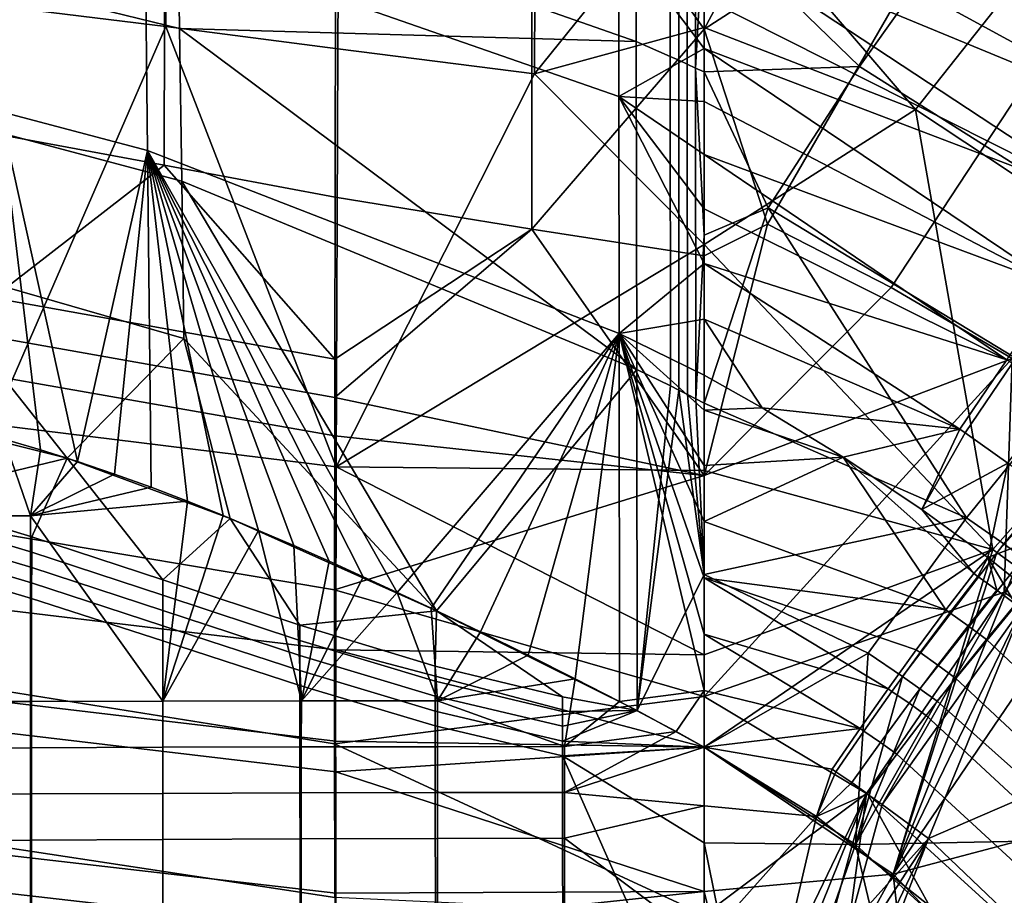
# Model space of a CAD drawing. Units: inches. Extents: x -30.5 to 28.6, y -14 to 17.
# Drawn here: x 15.2 to 18.1, y 3 to 5.6 of the extents above; entities that cross this region are included whole.
import ezdxf

# ---------------------------------------------------------------- set-up
doc = ezdxf.new("R2010")
doc.units = ezdxf.units.IN
doc.header["$MEASUREMENT"] = 0
doc.layers.add('SEAT-FABRIC', color=5, linetype='Continuous')

msp = doc.modelspace()

# ---------------------------------------------------------------- linework, layer by layer
at = {"layer": 'SEAT-FABRIC'}
for points in [[(15.6008, 5.5624, 13.2206), (15.6064, 6.8193, 13.9179), (15.1008, 6.8783, 13.9149), (15.0968, 5.6236, 13.2174)], [(16.1038, 5.4967, 13.2347), (16.1099, 6.7506, 13.9328), (15.6064, 6.8193, 13.9179), (15.6008, 5.5624, 13.2206)], [(16.9755, 5.5183, 13.361), (15.635, 5.9886, 13.3919), (15.627, 6.7979, 13.8583), (16.9746, 6.3972, 13.847)], [(16.6782, 5.4236, 13.2727), (16.683, 6.6624, 13.9743), (16.1099, 6.7506, 13.9328), (16.1038, 5.4967, 13.2347)], [(16.683, 6.6624, 13.9743), (16.6782, 5.4236, 13.2727), (17.1741, 6.0402, 13.6733)], [(15.5986, 6.472, 11.4288), (15.596, 5.157, 11.0538), (15.0961, 5.2492, 11.0495), (15.0985, 6.5709, 11.4343)], [(16.0979, 6.3696, 11.4314), (16.0955, 5.0634, 11.0642), (15.596, 5.157, 11.0538), (15.5986, 6.472, 11.4288)], [(17.0751, 5.4746, 13.3626), (16.9755, 5.5183, 13.361), (16.9746, 6.3972, 13.847), (17.0746, 6.3572, 13.8496)], [(16.6715, 6.2627, 11.455), (16.6701, 4.9702, 11.0901), (16.0955, 5.0634, 11.0642), (16.0979, 6.3696, 11.4314)], [(17.0998, 5.4635, 13.363), (17.0751, 5.4746, 13.3626), (17.0746, 6.3572, 13.8496), (17.0994, 6.3471, 13.8503)], [(17.1248, 5.4522, 13.3635), (17.0998, 5.4635, 13.363), (17.0994, 6.3471, 13.8503), (17.1245, 6.3368, 13.851)], [(17.1494, 5.441, 13.364), (17.1248, 5.4522, 13.3635), (17.1245, 6.3368, 13.851), (17.1493, 6.3265, 13.8518)], [(17.1493, 6.3265, 13.8518), (17.1741, 5.886, 13.5846), (17.1494, 5.441, 13.364)], [(15.5355, 6.2755, 14.9585), (15.5402, 5.84, 14.8482), (16.9251, 5.3582, 14.8368), (16.9246, 5.83, 14.9555)], [(17.1741, 5.5551, 11.2899), (17.1741, 6.2012, 11.5122), (17.5676, 6.2899, 11.6347)], [(17.5676, 6.2899, 11.6347), (17.9942, 6.0836, 11.6525), (17.1741, 5.5551, 11.2899)], [(16.6701, 4.9702, 11.0901), (16.6715, 6.2627, 11.455), (17.1741, 5.5551, 11.2899)], [(17.1741, 6.2012, 11.5122), (17.1741, 5.5551, 11.2899), (16.6715, 6.2627, 11.455)], [(15.6411, 5.5565, 13.2233), (14.8409, 5.7526, 13.2621), (14.8353, 6.1657, 13.434), (15.635, 5.9886, 13.3919)], [(18.1424, 6.1327, 14.1055), (19.1776, 5.436, 14.1464), (18.8729, 5.1621, 13.8139), (17.886, 5.8067, 13.7709)], [(17.8727, 6.0044, 15.0387), (18.69, 5.5046, 15.0752), (18.7596, 5.6023, 15.0563), (17.9314, 6.1095, 15.0191)], [(17.9942, 6.0836, 11.6525), (17.3599, 4.9847, 11.1747), (17.1741, 5.5551, 11.2899)], [(17.9942, 6.0836, 11.6525), (18.4124, 5.852, 11.6718), (17.721, 4.7991, 11.1919), (17.3599, 4.9847, 11.1747)], [(17.1741, 5.5599, 13.4213), (17.1741, 6.0402, 13.6733), (16.6782, 5.4236, 13.2727)], [(17.1741, 6.0402, 13.6733), (17.1741, 5.5599, 13.4213), (17.7923, 5.3199, 13.4806)], [(17.7923, 5.3199, 13.4806), (18.2969, 5.9584, 14.0481), (17.1741, 6.0402, 13.6733)], [(16.9755, 5.5183, 13.361), (15.6411, 5.5565, 13.2233), (15.635, 5.9886, 13.3919)], [(17.1741, 6.008, 15.0096), (17.1741, 5.8309, 14.9839), (18.5263, 5.2712, 15.066)], [(17.8727, 6.0044, 15.0387), (17.1741, 6.008, 15.0096), (18.5263, 5.2712, 15.066)], [(18.5263, 5.2712, 15.066), (18.69, 5.5046, 15.0752), (17.8727, 6.0044, 15.0387)], [(18.2969, 5.9584, 14.0481), (17.7923, 5.3199, 13.4806), (18.6516, 4.7509, 13.5228), (19.2412, 5.2939, 14.0876)], [(15.1095, 5.9375, 14.864), (15.1168, 5.3142, 14.6936), (15.547, 5.2003, 14.6756), (15.5402, 5.84, 14.8482)], [(17.1741, 5.4296, 13.3645), (17.1494, 5.441, 13.364), (17.1741, 5.886, 13.5846)], [(17.1741, 5.4296, 13.3645), (17.1741, 5.886, 13.5846), (17.628, 5.4455, 13.49)], [(17.886, 5.8067, 13.7709), (17.628, 5.4455, 13.49), (17.1741, 5.886, 13.5846)], [(18.4124, 5.852, 11.6718), (18.8208, 5.5938, 11.6925), (18.0744, 4.5915, 11.2109), (17.721, 4.7991, 11.1919)], [(15.5402, 5.84, 14.8482), (15.547, 5.2003, 14.6756), (16.9258, 4.6642, 14.6559), (16.9251, 5.3582, 14.8368)], [(17.1741, 5.4982, 14.9105), (17.1741, 5.6467, 14.9463), (16.9246, 5.83, 14.9555)], [(16.9246, 5.83, 14.9555), (16.9251, 5.3582, 14.8368), (17.1741, 5.4982, 14.9105)], [(17.1741, 5.8309, 14.9839), (17.1741, 5.6467, 14.9463), (18.3688, 5.0432, 15.0104)], [(18.3688, 5.0432, 15.0104), (18.5263, 5.2712, 15.066), (17.1741, 5.8309, 14.9839)], [(17.886, 5.8067, 13.7709), (18.8729, 5.1621, 13.8139), (18.5641, 4.8544, 13.5337), (17.628, 5.4455, 13.49)], [(15.6478, 5.1098, 13.0942), (14.8469, 5.324, 13.1278), (14.8409, 5.7526, 13.2621), (15.6411, 5.5565, 13.2233)], [(17.1741, 5.6467, 14.9463), (17.1741, 5.4982, 14.9105), (18.3688, 5.0432, 15.0104)], [(15.6008, 5.5624, 13.2206), (15.0968, 5.6236, 13.2174), (15.0936, 4.3981, 12.9238)], [(15.0936, 4.3981, 12.9238), (16.0989, 4.2744, 12.9456), (15.6008, 5.5624, 13.2206)], [(16.0989, 4.2744, 12.9456), (16.1038, 5.4967, 13.2347), (15.6008, 5.5624, 13.2206)], [(15.6411, 5.5565, 13.2233), (16.9771, 4.5597, 13.066), (15.6478, 5.1098, 13.0942)], [(16.9771, 4.5597, 13.066), (15.6411, 5.5565, 13.2233), (16.9755, 5.5183, 13.361)], [(17.1741, 5.5551, 11.2899), (17.1741, 4.8915, 11.1296), (16.6701, 4.9702, 11.0901)], [(17.1741, 4.9251, 13.185), (17.1741, 5.5599, 13.4213), (16.6782, 5.4236, 13.2727)], [(17.1741, 5.5599, 13.4213), (17.1741, 4.9251, 13.185), (17.7923, 5.3199, 13.4806)], [(17.1741, 4.8915, 11.1296), (17.1741, 5.5551, 11.2899), (17.3599, 4.9847, 11.1747)], [(17.1741, 5.3431, 14.8699), (17.1741, 5.4982, 14.9105), (16.9251, 5.3582, 14.8368)], [(17.076, 4.5112, 13.0677), (16.9771, 4.5597, 13.066), (16.9755, 5.5183, 13.361), (17.0751, 5.4746, 13.3626)], [(17.1741, 5.4982, 14.9105), (17.1741, 5.3431, 14.8699), (18.2056, 4.8042, 14.9263)], [(18.2056, 4.8042, 14.9263), (18.3688, 5.0432, 15.0104), (17.1741, 5.4982, 14.9105)], [(16.6782, 5.4236, 13.2727), (16.1038, 5.4967, 13.2347), (16.0989, 4.2744, 12.9456)], [(17.1005, 4.4989, 13.0682), (17.076, 4.5112, 13.0677), (17.0751, 5.4746, 13.3626), (17.0998, 5.4635, 13.363)], [(17.1252, 4.4863, 13.0687), (17.1005, 4.4989, 13.0682), (17.0998, 5.4635, 13.363), (17.1248, 5.4522, 13.3635)], [(17.1497, 4.4738, 13.0693), (17.1252, 4.4863, 13.0687), (17.1248, 5.4522, 13.3635), (17.1494, 5.441, 13.364)], [(17.1741, 4.9527, 13.1932), (17.1494, 5.441, 13.364), (17.1741, 5.4296, 13.3645)], [(17.1494, 5.441, 13.364), (17.1741, 4.9527, 13.1932), (17.1497, 4.4738, 13.0693)], [(17.628, 5.4455, 13.49), (17.3614, 5.0317, 13.2563), (17.1741, 5.4296, 13.3645)], [(17.628, 5.4455, 13.49), (18.5641, 4.8544, 13.5337), (18.2421, 4.497, 13.2997), (17.3614, 5.0317, 13.2563)], [(16.0989, 4.2744, 12.9456), (17.1741, 4.9251, 13.185), (16.6782, 5.4236, 13.2727)], [(17.1741, 4.9527, 13.1932), (17.1741, 5.4296, 13.3645), (17.3614, 5.0317, 13.2563)], [(17.1741, 4.8691, 14.7409), (17.1741, 5.029, 14.7838), (16.9251, 5.3582, 14.8368)], [(17.1741, 5.029, 14.7838), (17.1741, 5.1881, 14.8276), (16.9251, 5.3582, 14.8368)], [(17.1741, 5.1881, 14.8276), (17.1741, 5.3431, 14.8699), (16.9251, 5.3582, 14.8368)], [(16.9251, 5.3582, 14.8368), (16.9258, 4.6642, 14.6559), (17.1741, 4.8691, 14.7409)], [(17.1741, 5.3431, 14.8699), (17.1741, 5.1881, 14.8276), (18.2056, 4.8042, 14.9263)], [(15.6538, 4.6498, 13.001), (14.8523, 4.8807, 13.0287), (14.8469, 5.324, 13.1278), (15.6478, 5.1098, 13.0942)], [(15.1279, 4.3559, 14.5237), (15.2348, 4.3246, 14.5209), (15.1168, 5.3142, 14.6936)], [(15.2348, 4.3246, 14.5209), (15.343, 4.2903, 14.5182), (15.1168, 5.3142, 14.6936)], [(15.547, 5.2003, 14.6756), (15.1168, 5.3142, 14.6936), (15.343, 4.2903, 14.5182)], [(17.7923, 5.3199, 13.4806), (17.1741, 4.9251, 13.185), (18.0176, 4.0328, 13.1313)], [(18.0176, 4.0328, 13.1313), (18.6516, 4.7509, 13.5228), (17.7923, 5.3199, 13.4806)], [(15.0953, 4.7685, 10.9738), (15.0961, 5.2492, 11.0495), (15.596, 5.157, 11.0538)], [(15.343, 4.2903, 14.5182), (15.4504, 4.2537, 14.5157), (15.547, 5.2003, 14.6756)], [(15.4504, 4.2537, 14.5157), (15.5574, 4.2149, 14.5134), (15.547, 5.2003, 14.6756)], [(15.5574, 4.2149, 14.5134), (15.6637, 4.1742, 14.5114), (15.547, 5.2003, 14.6756)], [(15.6637, 4.1742, 14.5114), (15.7679, 4.1324, 14.5096), (15.547, 5.2003, 14.6756)], [(15.7679, 4.1324, 14.5096), (15.872, 4.089, 14.508), (15.547, 5.2003, 14.6756)], [(15.872, 4.089, 14.508), (15.9753, 4.0444, 14.5067), (15.547, 5.2003, 14.6756)], [(15.9753, 4.0444, 14.5067), (16.0786, 3.9986, 14.5058), (15.547, 5.2003, 14.6756)], [(16.0786, 3.9986, 14.5058), (16.178, 3.9535, 14.5052), (15.547, 5.2003, 14.6756)], [(16.178, 3.9535, 14.5052), (16.2771, 3.9077, 14.5051), (15.547, 5.2003, 14.6756)], [(16.9258, 4.6642, 14.6559), (15.547, 5.2003, 14.6756), (16.2771, 3.9077, 14.5051)], [(17.1741, 5.1881, 14.8276), (17.1741, 5.029, 14.7838), (18.0587, 4.5875, 14.841)], [(18.0587, 4.5875, 14.841), (18.2056, 4.8042, 14.9263), (17.1741, 5.1881, 14.8276)], [(16.0949, 4.5898, 10.9927), (15.0953, 4.7685, 10.9738), (15.596, 5.157, 11.0538)], [(15.596, 5.157, 11.0538), (16.0955, 5.0634, 11.0642), (16.0949, 4.5898, 10.9927)], [(16.9771, 4.5597, 13.066), (16.3917, 3.8537, 12.9322), (15.6478, 5.1098, 13.0942)], [(15.6478, 5.1098, 13.0942), (16.3917, 3.8537, 12.9322), (15.6538, 4.6498, 13.001)], [(16.0949, 4.5898, 10.9927), (16.0955, 5.0634, 11.0642), (16.6701, 4.9702, 11.0901)], [(17.1741, 4.4612, 13.0699), (17.1741, 4.9527, 13.1932), (17.3614, 5.0317, 13.2563)], [(17.9415, 4.1253, 13.1344), (17.1741, 4.4612, 13.0699), (17.3614, 5.0317, 13.2563)], [(17.1741, 5.029, 14.7838), (17.1741, 4.8691, 14.7409), (18.0587, 4.5875, 14.841)], [(18.2421, 4.497, 13.2997), (17.9415, 4.1253, 13.1344), (17.3614, 5.0317, 13.2563)], [(17.1741, 4.2498, 11.0323), (17.1741, 4.8915, 11.1296), (17.3599, 4.9847, 11.1747)], [(17.3599, 4.9847, 11.1747), (17.721, 4.7991, 11.1919), (17.1741, 4.2498, 11.0323)], [(16.0948, 4.4776, 10.98), (16.0949, 4.5898, 10.9927), (16.6701, 4.9702, 11.0901)], [(16.6701, 4.9702, 11.0901), (17.1741, 4.2498, 11.0323), (16.0948, 4.4776, 10.98)], [(17.1741, 4.8915, 11.1296), (17.1741, 4.2498, 11.0323), (16.6701, 4.9702, 11.0901)], [(17.1741, 4.4612, 13.0699), (17.1497, 4.4738, 13.0693), (17.1741, 4.9527, 13.1932)], [(17.1741, 4.2642, 13.0338), (17.1741, 4.9251, 13.185), (16.0989, 4.2744, 12.9456)], [(17.1741, 4.9251, 13.185), (17.1741, 4.2642, 13.0338), (18.0176, 4.0328, 13.1313)], [(14.6833, 4.457, 12.9678), (14.8523, 4.8807, 13.0287), (15.3121, 4.3003, 12.9494)], [(15.6538, 4.6498, 13.001), (15.3121, 4.3003, 12.9494), (14.8523, 4.8807, 13.0287)], [(17.1741, 4.7065, 14.6996), (17.1741, 4.8691, 14.7409), (16.9258, 4.6642, 14.6559)], [(17.1741, 4.8691, 14.7409), (17.1741, 4.7065, 14.6996), (17.9218, 4.3846, 14.762)], [(17.9218, 4.3846, 14.762), (18.0587, 4.5875, 14.841), (17.1741, 4.8691, 14.7409)], [(17.721, 4.7991, 11.1919), (18.0744, 4.5915, 11.2109), (17.1741, 4.2498, 11.0323)], [(16.0949, 4.5898, 10.9927), (16.0948, 4.4776, 10.98), (15.0951, 4.6546, 10.9603), (15.0953, 4.7685, 10.9738)], [(18.6516, 4.7509, 13.5228), (18.0176, 4.0328, 13.1313), (18.0299, 4.0241, 13.1321), (18.6655, 4.7402, 13.5235)], [(18.6655, 4.7402, 13.5235), (18.0299, 4.0241, 13.1321), (18.0862, 3.9833, 13.1357), (18.7314, 4.6893, 13.5274)], [(17.1741, 4.543, 14.6618), (17.1741, 4.7065, 14.6996), (16.9258, 4.6642, 14.6559)], [(17.1741, 4.543, 14.6618), (17.3435, 4.4477, 14.6682), (17.1741, 4.7065, 14.6996)], [(17.1741, 4.7065, 14.6996), (17.3435, 4.4477, 14.6682), (17.9218, 4.3846, 14.762)], [(16.2771, 3.9077, 14.5051), (16.3759, 3.8612, 14.5055), (16.9258, 4.6642, 14.6559)], [(16.3759, 3.8612, 14.5055), (16.5207, 3.7918, 14.507), (16.9258, 4.6642, 14.6559)], [(16.5207, 3.7918, 14.507), (16.6597, 3.724, 14.5096), (16.9258, 4.6642, 14.6559)], [(16.6597, 3.724, 14.5096), (16.7977, 3.6551, 14.5134), (16.9258, 4.6642, 14.6559)], [(16.7977, 3.6551, 14.5134), (16.9269, 3.5889, 14.5181), (16.9258, 4.6642, 14.6559)], [(17.1741, 3.6204, 14.5379), (17.1741, 3.7857, 14.5496), (16.9258, 4.6642, 14.6559)], [(17.1741, 3.7857, 14.5496), (17.1741, 3.9506, 14.5656), (16.9258, 4.6642, 14.6559)], [(17.1741, 3.9506, 14.5656), (17.1741, 4.115, 14.586), (16.9258, 4.6642, 14.6559)], [(17.1741, 4.115, 14.586), (17.1741, 4.2783, 14.611), (16.9258, 4.6642, 14.6559)], [(17.1741, 4.2783, 14.611), (17.1741, 4.4408, 14.6406), (16.9258, 4.6642, 14.6559)], [(17.1741, 4.4408, 14.6406), (17.1741, 4.543, 14.6618), (16.9258, 4.6642, 14.6559)], [(16.9258, 4.6642, 14.6559), (16.9269, 3.5889, 14.5181), (17.1741, 3.6204, 14.5379)], [(16.0948, 4.4776, 10.98), (16.0947, 4.3653, 10.9692), (15.0949, 4.5405, 10.9489), (15.0951, 4.6546, 10.9603)], [(15.3121, 4.3003, 12.9494), (15.6538, 4.6498, 13.001), (15.7886, 4.1239, 12.9377)], [(15.7886, 4.1239, 12.9377), (15.6538, 4.6498, 13.001), (16.3917, 3.8537, 12.9322)], [(17.1741, 3.6033, 10.9855), (17.1741, 4.2498, 11.0323), (18.0744, 4.5915, 11.2109)], [(18.0515, 3.908, 11.1008), (17.1741, 3.6033, 10.9855), (18.0744, 4.5915, 11.2109)], [(17.9218, 4.3846, 14.762), (17.9369, 4.3742, 14.7628), (18.0743, 4.5768, 14.8418), (18.0587, 4.5875, 14.841)], [(17.9369, 4.3742, 14.7628), (18.0619, 4.2855, 14.769), (18.2038, 4.4849, 14.8483), (18.0743, 4.5768, 14.8418)], [(18.4638, 4.4575, 11.2601), (18.0515, 3.908, 11.1008), (18.0744, 4.5915, 11.2109)], [(16.3917, 3.8537, 12.9322), (16.9771, 4.5597, 13.066), (16.9785, 3.5618, 12.9457)], [(17.076, 4.5112, 13.0677), (16.9785, 3.5618, 12.9457), (16.9771, 4.5597, 13.066)], [(16.0947, 4.3653, 10.9692), (16.0942, 3.915, 10.9402), (15.0943, 4.0827, 10.9179), (15.0949, 4.5405, 10.9489)], [(17.3435, 4.4477, 14.6682), (17.1741, 4.543, 14.6618), (17.1741, 4.4408, 14.6406)], [(17.1005, 4.4989, 13.0682), (16.9785, 3.5618, 12.9457), (17.076, 4.5112, 13.0677)], [(16.9785, 3.5618, 12.9457), (17.1005, 4.4989, 13.0682), (17.1741, 3.9604, 12.9919)], [(17.1252, 4.4863, 13.0687), (17.1741, 3.9604, 12.9919), (17.1005, 4.4989, 13.0682)], [(18.2421, 4.497, 13.2997), (18.3577, 4.4127, 13.3065), (18.05, 4.0492, 13.1411), (17.9415, 4.1253, 13.1344)], [(16.0947, 4.3653, 10.9692), (16.0948, 4.4776, 10.98), (17.1741, 4.2498, 11.0323)], [(17.1497, 4.4738, 13.0693), (17.1741, 3.9604, 12.9919), (17.1252, 4.4863, 13.0687)], [(17.1741, 3.9604, 12.9919), (17.1497, 4.4738, 13.0693), (17.1741, 4.4612, 13.0699)], [(17.1741, 3.9604, 12.9919), (17.1741, 4.4612, 13.0699), (17.9415, 4.1253, 13.1344)], [(14.6833, 4.457, 12.9678), (15.3121, 4.3003, 12.9494), (14.8318, 4.1838, 12.9442)], [(17.5804, 4.3035, 14.6781), (17.3435, 4.4477, 14.6682), (17.1741, 4.4408, 14.6406)], [(17.1741, 4.4408, 14.6406), (17.1741, 4.2783, 14.611), (17.5804, 4.3035, 14.6781)], [(17.3435, 4.4477, 14.6682), (17.5804, 4.3035, 14.6781), (17.9218, 4.3846, 14.762)], [(18.0515, 3.908, 11.1008), (18.4638, 4.4575, 11.2601), (18.1079, 3.8683, 11.1045)], [(18.3577, 4.4127, 13.3065), (18.4195, 4.3665, 13.3103), (18.1067, 4.008, 13.1447), (18.05, 4.0492, 13.1411)], [(16.0975, 3.7394, 12.9056), (16.0989, 4.2744, 12.9456), (15.0936, 4.3981, 12.9238), (15.0927, 3.8604, 12.8813)], [(17.5804, 4.3035, 14.6781), (17.811, 4.1501, 14.689), (17.9218, 4.3846, 14.762)], [(17.9369, 4.3742, 14.7628), (17.9218, 4.3846, 14.762), (17.811, 4.1501, 14.689)], [(14.8258, 4.131, 14.5077), (15.2056, 4.1313, 14.5053), (15.1279, 4.3559, 14.5237)], [(15.2348, 4.3246, 14.5209), (15.1279, 4.3559, 14.5237), (15.2056, 4.1313, 14.5053)], [(16.0942, 3.915, 10.9402), (16.0947, 4.3653, 10.9692), (17.1741, 4.2498, 11.0323)], [(18.0619, 4.2855, 14.769), (17.9369, 4.3742, 14.7628), (17.811, 4.1501, 14.689)], [(15.343, 4.2903, 14.5182), (15.2348, 4.3246, 14.5209), (15.2056, 4.1313, 14.5053)], [(15.2087, 4.0703, 12.9337), (14.8318, 4.1838, 12.9442), (15.3121, 4.3003, 12.9494)], [(15.4504, 4.2537, 14.5157), (15.343, 4.2903, 14.5182), (15.2056, 4.1313, 14.5053)], [(15.5919, 3.944, 12.9263), (15.2087, 4.0703, 12.9337), (15.3121, 4.3003, 12.9494)], [(15.3121, 4.3003, 12.9494), (15.7886, 4.1239, 12.9377), (15.5919, 3.944, 12.9263)], [(17.1741, 4.2783, 14.611), (17.1741, 4.115, 14.586), (17.5804, 4.3035, 14.6781)], [(17.5804, 4.3035, 14.6781), (17.1741, 4.115, 14.586), (17.8809, 3.8563, 14.6507)], [(17.811, 4.1501, 14.689), (17.5804, 4.3035, 14.6781), (17.9623, 3.9624, 14.6824)], [(17.8809, 3.8563, 14.6507), (17.9623, 3.9624, 14.6824), (17.5804, 4.3035, 14.6781)], [(16.0989, 4.2744, 12.9456), (16.0975, 3.7394, 12.9056), (17.1741, 3.7255, 12.9701)], [(17.1741, 3.7255, 12.9701), (17.1741, 4.2642, 13.0338), (16.0989, 4.2744, 12.9456)], [(17.1741, 4.2642, 13.0338), (17.1741, 3.7255, 12.9701), (18.0176, 4.0328, 13.1313)], [(17.811, 4.1501, 14.689), (18.0038, 4.0099, 14.699), (18.0619, 4.2855, 14.769)], [(18.2828, 4.1166, 14.7808), (18.0619, 4.2855, 14.769), (18.0038, 4.0099, 14.699)], [(15.5574, 4.2149, 14.5134), (15.4504, 4.2537, 14.5157), (15.2056, 4.1313, 14.5053)], [(17.1741, 4.2498, 11.0323), (17.1741, 3.6033, 10.9855), (16.0942, 3.915, 10.9402)], [(15.6637, 4.1742, 14.5114), (15.5574, 4.2149, 14.5134), (15.2056, 4.1313, 14.5053)], [(15.2087, 4.0703, 12.9337), (15.2086, 4.0251, 12.9316), (14.8317, 4.1382, 12.9417), (14.8318, 4.1838, 12.9442)], [(15.2056, 4.1313, 14.5053), (15.5919, 3.5898, 14.4786), (15.6637, 4.1742, 14.5114)], [(15.7679, 4.1324, 14.5096), (15.6637, 4.1742, 14.5114), (15.5919, 3.5898, 14.4786)], [(18.0038, 4.0099, 14.699), (17.811, 4.1501, 14.689), (17.9623, 3.9624, 14.6824)], [(15.2048, 3.589, 14.4775), (15.2056, 4.1313, 14.5053), (14.8258, 4.131, 14.5077), (14.8253, 3.5881, 14.4798)], [(15.2086, 4.0251, 12.9316), (15.2086, 3.98, 12.93), (14.8317, 4.0927, 12.9396), (14.8317, 4.1382, 12.9417)], [(15.2056, 4.1313, 14.5053), (15.2048, 3.589, 14.4775), (15.5919, 3.5898, 14.4786)], [(15.872, 4.089, 14.508), (15.7679, 4.1324, 14.5096), (15.5919, 3.5898, 14.4786)], [(15.9929, 3.8113, 12.9229), (15.5919, 3.944, 12.9263), (15.7886, 4.1239, 12.9377)], [(15.7886, 4.1239, 12.9377), (16.3917, 3.8537, 12.9322), (15.9929, 3.8113, 12.9229)], [(17.9415, 4.1253, 13.1344), (17.6533, 3.7296, 13.025), (17.1741, 3.9604, 12.9919)], [(17.9415, 4.1253, 13.1344), (18.05, 4.0492, 13.1411), (17.7544, 3.6614, 13.0315), (17.6533, 3.7296, 13.025)], [(18.0038, 4.0099, 14.699), (18.2433, 3.8173, 14.7131), (18.2828, 4.1166, 14.7808)], [(15.2086, 3.98, 12.93), (15.2085, 3.9351, 12.9281), (14.8316, 4.0473, 12.9375), (14.8317, 4.0927, 12.9396)], [(15.5919, 3.5898, 14.4786), (15.997, 3.5905, 14.4838), (15.872, 4.089, 14.508)], [(15.9753, 4.0444, 14.5067), (15.872, 4.089, 14.508), (15.997, 3.5905, 14.4838)], [(17.1741, 4.115, 14.586), (17.1741, 3.9506, 14.5656), (17.8809, 3.8563, 14.6507)], [(16.0942, 3.915, 10.9402), (16.0942, 3.4651, 10.9237), (15.0939, 3.6248, 10.8975), (15.0943, 4.0827, 10.9179)], [(15.5919, 3.944, 12.9263), (15.5918, 3.8993, 12.9246), (15.2086, 4.0251, 12.9316), (15.2087, 4.0703, 12.9337)], [(15.2085, 3.9351, 12.9281), (15.2085, 3.8901, 12.9259), (14.8316, 4.002, 12.9352), (14.8316, 4.0473, 12.9375)], [(16.0786, 3.9986, 14.5058), (15.9753, 4.0444, 14.5067), (15.997, 3.5905, 14.4838)], [(17.1741, 3.7255, 12.9701), (17.1741, 3.4549, 12.9557), (18.0176, 4.0328, 13.1313)], [(17.1741, 3.4549, 12.9557), (17.727, 3.0834, 12.9921), (18.0176, 4.0328, 13.1313)], [(18.0299, 4.0241, 13.1321), (18.0176, 4.0328, 13.1313), (17.727, 3.0834, 12.9921)], [(18.05, 4.0492, 13.1411), (18.1067, 4.008, 13.1447), (17.8051, 3.6259, 13.0348), (17.7544, 3.6614, 13.0315)], [(15.2085, 3.8901, 12.9259), (15.2077, 2.3037, 12.8756), (14.83, 2.4002, 12.8787), (14.8316, 4.002, 12.9352)], [(15.5918, 3.8993, 12.9246), (15.5917, 3.8546, 12.9234), (15.2086, 3.98, 12.93), (15.2086, 4.0251, 12.9316)], [(18.0862, 3.9833, 13.1357), (18.0299, 4.0241, 13.1321), (17.727, 3.0834, 12.9921)], [(18.1067, 4.008, 13.1447), (18.1632, 3.9654, 13.1483), (17.8554, 3.5891, 13.0382), (17.8051, 3.6259, 13.0348)], [(17.9623, 3.9624, 14.6824), (17.9744, 3.9538, 14.6832), (18.0038, 4.0099, 14.699)], [(17.9744, 3.9538, 14.6832), (18.0296, 3.914, 14.6867), (18.0038, 4.0099, 14.699)], [(18.2433, 3.8173, 14.7131), (18.0038, 4.0099, 14.699), (18.0847, 3.8729, 14.6903)], [(18.0296, 3.914, 14.6867), (18.0847, 3.8729, 14.6903), (18.0038, 4.0099, 14.699)], [(15.5917, 3.8546, 12.9234), (15.5917, 3.8101, 12.9217), (15.2085, 3.9351, 12.9281), (15.2086, 3.98, 12.93)], [(16.178, 3.9535, 14.5052), (16.0786, 3.9986, 14.5058), (15.997, 3.5905, 14.4838)], [(18.1423, 3.9411, 13.1393), (18.0862, 3.9833, 13.1357), (17.727, 3.0834, 12.9921)], [(15.9929, 3.8113, 12.9229), (15.9929, 3.7671, 12.9216), (15.5918, 3.8993, 12.9246), (15.5919, 3.944, 12.9263)], [(16.2771, 3.9077, 14.5051), (16.178, 3.9535, 14.5052), (15.997, 3.5905, 14.4838)], [(16.9785, 3.5618, 12.9457), (17.1741, 3.9604, 12.9919), (17.1741, 3.4549, 12.9557)], [(17.1741, 3.4549, 12.9557), (17.1741, 3.9604, 12.9919), (17.6533, 3.7296, 13.025)], [(17.1741, 3.9506, 14.5656), (17.1741, 3.7857, 14.5496), (17.7118, 3.626, 14.5969)], [(17.7118, 3.626, 14.5969), (17.794, 3.7397, 14.621), (17.1741, 3.9506, 14.5656)], [(17.794, 3.7397, 14.621), (17.8809, 3.8563, 14.6507), (17.1741, 3.9506, 14.5656)], [(18.1632, 3.9654, 13.1483), (18.6677, 3.5045, 13.1842), (18.3108, 3.184, 13.0718), (17.8554, 3.5891, 13.0382)], [(17.9623, 3.9624, 14.6824), (17.8809, 3.8563, 14.6507), (17.8928, 3.848, 14.6515), (17.9744, 3.9538, 14.6832)], [(17.9744, 3.9538, 14.6832), (17.8928, 3.848, 14.6515), (17.9464, 3.8097, 14.655), (18.0296, 3.914, 14.6867)], [(15.5917, 3.8101, 12.9217), (15.5917, 3.7657, 12.9197), (15.2085, 3.8901, 12.9259), (15.2085, 3.9351, 12.9281)], [(16.0942, 3.4651, 10.9237), (16.0942, 3.915, 10.9402), (17.1741, 3.6033, 10.9855)], [(18.2511, 3.8544, 13.1465), (18.1423, 3.9411, 13.1393), (17.727, 3.0834, 12.9921)], [(15.5917, 3.7657, 12.9197), (15.5919, 2.1966, 12.8762), (15.2077, 2.3037, 12.8756), (15.2085, 3.8901, 12.9259)], [(15.9929, 3.7671, 12.9216), (15.9928, 3.7229, 12.9207), (15.5917, 3.8546, 12.9234), (15.5918, 3.8993, 12.9246)], [(15.997, 3.5905, 14.4838), (16.395, 3.5908, 14.4939), (16.2771, 3.9077, 14.5051)], [(16.3759, 3.8612, 14.5055), (16.2771, 3.9077, 14.5051), (16.395, 3.5908, 14.4939)], [(17.6484, 3.3194, 11.0142), (17.1741, 3.6033, 10.9855), (18.0515, 3.908, 11.1008)], [(17.6948, 3.2878, 11.0173), (17.6484, 3.3194, 11.0142), (18.0515, 3.908, 11.1008)], [(18.1079, 3.8683, 11.1045), (17.6948, 3.2878, 11.0173), (18.0515, 3.908, 11.1008)], [(18.0296, 3.914, 14.6867), (17.9464, 3.8097, 14.655), (17.9998, 3.7702, 14.6585), (18.0847, 3.8729, 14.6903)], [(16.0971, 3.4721, 12.8976), (16.0975, 3.7394, 12.9056), (15.0927, 3.8604, 12.8813), (15.0924, 3.5914, 12.8693)], [(16.5207, 3.7918, 14.507), (16.3759, 3.8612, 14.5055), (16.395, 3.5908, 14.4939)], [(17.8304, 3.1876, 11.0267), (17.6948, 3.2878, 11.0173), (18.1079, 3.8683, 11.1045)], [(19.0638, 3.721, 11.2657), (17.8304, 3.1876, 11.0267), (18.1079, 3.8683, 11.1045)], [(18.0847, 3.8729, 14.6903), (17.9998, 3.7702, 14.6585), (18.5961, 3.2093, 14.7031), (18.6972, 3.2928, 14.7356)], [(15.9928, 3.7229, 12.9207), (15.9928, 3.6789, 12.9192), (15.5917, 3.8101, 12.9217), (15.5917, 3.8546, 12.9234)], [(16.3883, 3.6916, 12.9254), (15.9929, 3.8113, 12.9229), (16.3917, 3.8537, 12.9322)], [(16.7599, 3.6026, 12.9353), (16.3883, 3.6916, 12.9254), (16.3917, 3.8537, 12.9322)], [(16.3917, 3.8537, 12.9322), (16.9785, 3.5618, 12.9457), (16.7599, 3.6026, 12.9353)], [(18.7583, 3.3565, 13.1844), (18.2511, 3.8544, 13.1465), (17.727, 3.0834, 12.9921)], [(17.8809, 3.8563, 14.6507), (17.794, 3.7397, 14.621), (17.8056, 3.7316, 14.6218), (17.8928, 3.848, 14.6515)], [(17.8928, 3.848, 14.6515), (17.8056, 3.7316, 14.6218), (17.8575, 3.695, 14.6251), (17.9464, 3.8097, 14.655)], [(15.9928, 3.6789, 12.9192), (15.9929, 3.635, 12.9174), (15.5917, 3.7657, 12.9197), (15.5917, 3.8101, 12.9217)], [(16.3883, 3.6916, 12.9254), (16.3882, 3.6479, 12.9243), (15.9929, 3.7671, 12.9216), (15.9929, 3.8113, 12.9229)], [(17.9464, 3.8097, 14.655), (17.8575, 3.695, 14.6251), (17.909, 3.6572, 14.6286), (17.9998, 3.7702, 14.6585)], [(16.6597, 3.724, 14.5096), (16.5207, 3.7918, 14.507), (16.395, 3.5908, 14.4939)], [(17.1741, 3.7857, 14.5496), (17.1741, 3.6204, 14.5379), (17.6301, 3.5096, 14.5768)], [(17.6301, 3.5096, 14.5768), (17.7118, 3.626, 14.5969), (17.1741, 3.7857, 14.5496)], [(15.9929, 3.635, 12.9174), (15.9941, 2.0842, 12.8812), (15.5919, 2.1966, 12.8762), (15.5917, 3.7657, 12.9197)], [(16.3882, 3.6479, 12.9243), (16.3882, 3.6042, 12.9236), (15.9928, 3.7229, 12.9207), (15.9929, 3.7671, 12.9216)], [(17.9998, 3.7702, 14.6585), (17.909, 3.6572, 14.6286), (18.4872, 3.1175, 14.6723), (18.5961, 3.2093, 14.7031)], [(16.3882, 3.6042, 12.9236), (16.3882, 3.5607, 12.9223), (15.9928, 3.6789, 12.9192), (15.9928, 3.7229, 12.9207)], [(16.0975, 3.7394, 12.9056), (16.0971, 3.4721, 12.8976), (17.1741, 3.4549, 12.9557)], [(17.1741, 3.4549, 12.9557), (17.1741, 3.7255, 12.9701), (16.0975, 3.7394, 12.9056)], [(16.7977, 3.6551, 14.5134), (16.6597, 3.724, 14.5096), (16.395, 3.5908, 14.4939)], [(17.617, 3.1704, 12.9842), (17.1741, 3.4549, 12.9557), (17.6533, 3.7296, 13.025)], [(17.6533, 3.7296, 13.025), (17.7544, 3.6614, 13.0315), (17.617, 3.1704, 12.9842)], [(17.794, 3.7397, 14.621), (17.7118, 3.626, 14.5969), (17.7232, 3.6182, 14.5976), (17.8056, 3.7316, 14.6218)], [(17.8056, 3.7316, 14.6218), (17.7232, 3.6182, 14.5976), (17.7732, 3.5833, 14.6009), (17.8575, 3.695, 14.6251)], [(18.3188, 2.7211, 11.0661), (17.8304, 3.1876, 11.0267), (19.0638, 3.721, 11.2657)], [(16.7599, 3.6026, 12.9353), (16.7599, 3.5593, 12.9341), (16.3882, 3.6479, 12.9243), (16.3883, 3.6916, 12.9254)], [(17.8575, 3.695, 14.6251), (17.7732, 3.5833, 14.6009), (17.8229, 3.5472, 14.6042), (17.909, 3.6572, 14.6286)], [(16.3882, 3.5607, 12.9223), (16.3883, 3.5172, 12.9206), (15.9929, 3.635, 12.9174), (15.9928, 3.6789, 12.9192)], [(17.7544, 3.6614, 13.0315), (17.8051, 3.6259, 13.0348), (17.617, 3.1704, 12.9842)], [(17.909, 3.6572, 14.6286), (17.8229, 3.5472, 14.6042), (18.3832, 3.0282, 14.647), (18.4872, 3.1175, 14.6723)], [(16.3883, 3.5172, 12.9206), (16.3902, 1.9831, 12.8913), (15.9941, 2.0842, 12.8812), (15.9929, 3.635, 12.9174)], [(16.7599, 3.5593, 12.9341), (16.7599, 3.516, 12.9332), (16.3882, 3.6042, 12.9236), (16.3882, 3.6479, 12.9243)], [(16.7662, 3.4566, 14.5055), (16.7977, 3.6551, 14.5134), (16.395, 3.5908, 14.4939)], [(16.9269, 3.5889, 14.5181), (16.7977, 3.6551, 14.5134), (16.7662, 3.4566, 14.5055)], [(16.0942, 3.4651, 10.9237), (16.0945, 3.0156, 10.9091), (15.0937, 3.167, 10.8799), (15.0939, 3.6248, 10.8975)], [(17.1741, 3.6033, 10.9855), (17.1741, 2.9643, 10.967), (16.0942, 3.4651, 10.9237)], [(16.7599, 3.516, 12.9332), (16.7599, 3.4728, 12.9319), (16.3882, 3.5607, 12.9223), (16.3882, 3.6042, 12.9236)], [(16.7599, 3.5593, 12.9341), (16.7599, 3.6026, 12.9353), (16.9785, 3.5618, 12.9457)], [(16.9269, 3.5889, 14.5181), (17.0924, 3.5005, 14.5259), (17.1741, 3.6204, 14.5379)], [(17.0924, 3.5005, 14.5259), (17.1741, 3.4549, 14.5305), (17.1741, 3.6204, 14.5379)], [(17.1741, 3.6204, 14.5379), (17.1741, 3.4549, 14.5305), (17.6301, 3.5096, 14.5768)], [(17.1741, 3.6033, 10.9855), (17.6484, 3.3194, 11.0142), (17.1741, 2.9643, 10.967)], [(17.8051, 3.6259, 13.0348), (17.8554, 3.5891, 13.0382), (17.617, 3.1704, 12.9842)], [(17.7118, 3.626, 14.5969), (17.6301, 3.5096, 14.5768), (17.6412, 3.5021, 14.5775), (17.7232, 3.6182, 14.5976)], [(17.7232, 3.6182, 14.5976), (17.6412, 3.5021, 14.5775), (17.6893, 3.4688, 14.5807), (17.7732, 3.5833, 14.6009)], [(15.2047, 3.4535, 14.4733), (15.2048, 3.589, 14.4775), (14.8253, 3.5881, 14.4798), (14.8252, 3.4523, 14.4746)], [(16.0972, 3.3833, 12.8941), (16.0971, 3.4721, 12.8976), (15.0924, 3.5914, 12.8693), (15.0924, 3.5019, 12.8651)], [(15.5917, 3.4546, 14.4751), (15.5919, 3.5898, 14.4786), (15.2048, 3.589, 14.4775), (15.2047, 3.4535, 14.4733)], [(15.9968, 3.4556, 14.4808), (15.997, 3.5905, 14.4838), (15.5919, 3.5898, 14.4786), (15.5917, 3.4546, 14.4751)], [(16.3948, 3.4563, 14.4909), (16.395, 3.5908, 14.4939), (15.997, 3.5905, 14.4838), (15.9968, 3.4556, 14.4808)], [(16.395, 3.5908, 14.4939), (16.3948, 3.4563, 14.4909), (16.7662, 3.4566, 14.5055)], [(17.0924, 3.5005, 14.5259), (16.9269, 3.5889, 14.5181), (16.7662, 3.4566, 14.5055)], [(17.8554, 3.5891, 13.0382), (18.3108, 3.184, 13.0718), (17.617, 3.1704, 12.9842)], [(17.7732, 3.5833, 14.6009), (17.6893, 3.4688, 14.5807), (17.737, 3.4345, 14.5839), (17.8229, 3.5472, 14.6042)], [(16.7599, 3.4728, 12.9319), (16.76, 3.4297, 12.9304), (16.3883, 3.5172, 12.9206), (16.3882, 3.5607, 12.9223)], [(16.9785, 3.5618, 12.9457), (17.1741, 3.4549, 12.9557), (16.7599, 3.4728, 12.9319)], [(16.7599, 3.4728, 12.9319), (16.7599, 3.516, 12.9332), (16.9785, 3.5618, 12.9457)], [(16.7599, 3.516, 12.9332), (16.7599, 3.5593, 12.9341), (16.9785, 3.5618, 12.9457)], [(17.8229, 3.5472, 14.6042), (17.737, 3.4345, 14.5839), (18.2787, 2.9368, 14.6256), (18.3832, 3.0282, 14.647)], [(16.76, 3.4297, 12.9304), (16.7617, 1.9083, 12.9069), (16.3902, 1.9831, 12.8913), (16.3883, 3.5172, 12.9206)], [(16.0972, 3.0279, 12.8824), (16.0972, 3.3833, 12.8941), (15.0924, 3.5019, 12.8651), (15.0923, 3.1437, 12.8509)], [(17.1741, 3.4549, 14.5305), (17.0924, 3.5005, 14.5259), (16.7662, 3.3229, 14.5012)], [(16.7662, 3.4566, 14.5055), (16.7662, 3.3229, 14.5012), (17.0924, 3.5005, 14.5259)], [(17.5487, 3.3903, 14.5606), (17.6301, 3.5096, 14.5768), (17.1741, 3.4549, 14.5305)], [(17.6301, 3.5096, 14.5768), (17.5487, 3.3903, 14.5606), (17.5596, 3.383, 14.5614), (17.6412, 3.5021, 14.5775)], [(17.6412, 3.5021, 14.5775), (17.5596, 3.383, 14.5614), (17.6057, 3.3515, 14.5645), (17.6893, 3.4688, 14.5807)], [(15.5917, 3.3197, 14.4701), (15.5917, 3.4546, 14.4751), (15.2047, 3.4535, 14.4733), (15.2047, 3.3183, 14.4679)], [(15.9968, 3.3212, 14.4761), (15.9968, 3.4556, 14.4808), (15.5917, 3.4546, 14.4751), (15.5917, 3.3197, 14.4701)], [(16.3948, 3.3223, 14.4864), (16.3948, 3.4563, 14.4909), (15.9968, 3.4556, 14.4808), (15.9968, 3.3212, 14.4761)], [(16.0945, 3.0156, 10.9091), (16.0942, 3.4651, 10.9237), (17.1741, 2.9643, 10.967)], [(16.0971, 3.4721, 12.8976), (16.0972, 3.3833, 12.8941), (17.1741, 3.4549, 12.9557)], [(17.1741, 3.0332, 12.9436), (17.1741, 3.4549, 12.9557), (16.0972, 3.3833, 12.8941)], [(16.7662, 3.3229, 14.5012), (16.7662, 3.4566, 14.5055), (16.3948, 3.4563, 14.4909), (16.3948, 3.3223, 14.4864)], [(16.76, 3.4297, 12.9304), (16.7599, 3.4728, 12.9319), (17.1741, 3.4549, 12.9557)], [(17.1741, 3.4549, 12.9557), (17.1741, 3.1749, 12.9472), (16.76, 3.4297, 12.9304)], [(17.1741, 3.2837, 14.5251), (17.1741, 3.4549, 14.5305), (16.7662, 3.3229, 14.5012)], [(17.1741, 3.4549, 12.9557), (17.1741, 3.0332, 12.9436), (17.727, 3.0834, 12.9921)], [(17.1741, 3.4549, 14.5305), (17.5029, 3.2518, 14.5511), (17.5487, 3.3903, 14.5606)], [(17.1741, 3.4549, 14.5305), (17.1741, 3.2837, 14.5251), (17.5029, 3.2518, 14.5511)], [(17.1741, 3.1749, 12.9472), (17.1741, 3.4549, 12.9557), (17.617, 3.1704, 12.9842)], [(17.6893, 3.4688, 14.5807), (17.6057, 3.3515, 14.5645), (17.6513, 3.319, 14.5676), (17.737, 3.4345, 14.5839)], [(15.2047, 3.3183, 14.4679), (15.2047, 3.4535, 14.4733), (14.8252, 3.4523, 14.4746), (14.8252, 3.3168, 14.469)], [(17.1741, 3.1749, 12.9472), (17.1741, 2.4923, 12.9343), (16.76, 3.4297, 12.9304)], [(16.7617, 1.9083, 12.9069), (16.76, 3.4297, 12.9304), (17.1741, 2.4923, 12.9343)], [(17.737, 3.4345, 14.5839), (17.6513, 3.319, 14.5676), (18.1738, 2.8431, 14.608), (18.2787, 2.9368, 14.6256)], [(16.0972, 3.3833, 12.8941), (16.0972, 3.0279, 12.8824), (17.1741, 3.0332, 12.9436)], [(17.5596, 3.383, 14.5614), (17.5487, 3.3903, 14.5606), (17.5029, 3.2518, 14.5511)], [(17.6057, 3.3515, 14.5645), (17.5596, 3.383, 14.5614), (17.5029, 3.2518, 14.5511)], [(17.6513, 3.319, 14.5676), (17.6057, 3.3515, 14.5645), (17.5029, 3.2518, 14.5511)], [(17.727, 3.0834, 12.9921), (18.2717, 2.5128, 13.0392), (18.7583, 3.3565, 13.1844)], [(15.2047, 3.1831, 14.4628), (15.2047, 3.3183, 14.4679), (14.8252, 3.3168, 14.469), (14.8252, 3.1813, 14.4636)], [(15.5917, 3.1849, 14.4652), (15.5917, 3.3197, 14.4701), (15.2047, 3.3183, 14.4679), (15.2047, 3.1831, 14.4628)], [(15.9968, 3.1868, 14.4714), (15.9968, 3.3212, 14.4761), (15.5917, 3.3197, 14.4701), (15.5917, 3.1849, 14.4652)], [(16.3948, 3.1883, 14.482), (16.3948, 3.3223, 14.4864), (15.9968, 3.3212, 14.4761), (15.9968, 3.1868, 14.4714)], [(16.7662, 3.1892, 14.497), (16.7662, 3.3229, 14.5012), (16.3948, 3.3223, 14.4864), (16.3948, 3.1883, 14.482)], [(16.7662, 3.3229, 14.5012), (16.7662, 3.1892, 14.497), (17.1741, 3.2837, 14.5251)], [(17.6484, 3.3194, 11.0142), (17.4461, 2.8983, 10.9873), (17.1741, 2.9643, 10.967)], [(17.4908, 2.9281, 10.9916), (17.4461, 2.8983, 10.9873), (17.6484, 3.3194, 11.0142)], [(17.5434, 2.9385, 10.9963), (17.4908, 2.9281, 10.9916), (17.6484, 3.3194, 11.0142)], [(17.5029, 3.2518, 14.5511), (17.8328, 2.9915, 14.5749), (17.6513, 3.319, 14.5676)], [(17.596, 2.9281, 11.0006), (17.5434, 2.9385, 10.9963), (17.6484, 3.3194, 11.0142)], [(17.6484, 3.3194, 11.0142), (17.6948, 3.2878, 11.0173), (17.596, 2.9281, 11.0006)], [(18.1738, 2.8431, 14.608), (17.6513, 3.319, 14.5676), (17.8328, 2.9915, 14.5749)], [(17.1741, 2.883, 14.515), (17.1741, 3.2837, 14.5251), (16.7662, 3.1892, 14.497)], [(17.1741, 3.2837, 14.5251), (17.1741, 2.883, 14.515), (17.5029, 3.2518, 14.5511)], [(17.6948, 3.2878, 11.0173), (17.8304, 3.1876, 11.0267), (17.596, 2.9281, 11.0006)], [(17.5029, 3.2518, 14.5511), (17.1741, 2.883, 14.515), (17.3334, 2.5239, 14.5229)], [(17.8328, 2.9915, 14.5749), (17.5029, 3.2518, 14.5511), (17.3334, 2.5239, 14.5229)], [(15.2048, 2.3715, 14.4418), (15.2047, 3.1831, 14.4628), (14.8252, 3.1813, 14.4636), (14.8253, 2.3677, 14.4416)], [(16.0945, 3.0156, 10.9091), (16.0948, 2.4804, 10.898), (15.0935, 2.6219, 10.8649), (15.0937, 3.167, 10.8799)], [(15.5918, 2.3757, 14.4454), (15.5917, 3.1849, 14.4652), (15.2047, 3.1831, 14.4628), (15.2048, 2.3715, 14.4418)], [(15.9969, 2.3801, 14.4529), (15.9968, 3.1868, 14.4714), (15.5917, 3.1849, 14.4652), (15.5918, 2.3757, 14.4454)], [(16.3949, 2.384, 14.4649), (16.3948, 3.1883, 14.482), (15.9968, 3.1868, 14.4714), (15.9969, 2.3801, 14.4529)], [(16.7663, 2.3869, 14.4813), (16.7662, 3.1892, 14.497), (16.3948, 3.1883, 14.482), (16.3949, 2.384, 14.4649)], [(16.7662, 3.1892, 14.497), (16.7663, 2.3869, 14.4813), (17.1741, 2.883, 14.515)], [(17.1741, 2.4923, 12.9343), (17.1741, 3.1749, 12.9472), (17.3369, 2.3727, 12.9472)], [(17.3369, 2.3727, 12.9472), (17.1741, 3.1749, 12.9472), (17.617, 3.1704, 12.9842)], [(17.8058, 2.3733, 12.9906), (17.3369, 2.3727, 12.9472), (17.617, 3.1704, 12.9842)], [(17.6407, 2.8983, 11.0039), (17.596, 2.9281, 11.0006), (17.8304, 3.1876, 11.0267)], [(18.0628, 2.7618, 13.0192), (17.617, 3.1704, 12.9842), (18.3108, 3.184, 13.0718)], [(17.617, 3.1704, 12.9842), (18.0628, 2.7618, 13.0192), (17.8058, 2.3733, 12.9906)], [(17.6707, 2.8536, 11.0058), (17.6407, 2.8983, 11.0039), (17.8304, 3.1876, 11.0267)], [(17.6812, 2.8007, 11.0058), (17.6707, 2.8536, 11.0058), (17.8304, 3.1876, 11.0267)], [(17.8304, 3.1876, 11.0267), (18.3188, 2.7211, 11.0661), (17.6812, 2.8007, 11.0058)], [(16.0973, 2.9178, 12.8794), (16.0972, 3.0279, 12.8824), (15.0923, 3.1437, 12.8509), (15.0923, 3.0326, 12.8473)], [(17.727, 3.0834, 12.9921), (17.1741, 3.0332, 12.9436), (17.3369, 2.3727, 12.9472)], [(17.3369, 2.3727, 12.9472), (17.8058, 2.3733, 12.9906), (17.727, 3.0834, 12.9921)], [(18.2717, 2.5128, 13.0392), (17.727, 3.0834, 12.9921), (17.8058, 2.3733, 12.9906)], [(16.0975, 0.1847, 12.9428), (16.0973, 2.9178, 12.8794), (15.0923, 3.0326, 12.8473), (15.0916, 0.2773, 12.8914)], [(16.0972, 3.0279, 12.8824), (16.0973, 2.9178, 12.8794), (17.1741, 3.0332, 12.9436)], [(17.1741, 2.2367, 12.9328), (17.1741, 3.0332, 12.9436), (16.0973, 2.9178, 12.8794)], [(17.1741, 3.0332, 12.9436), (17.1741, 2.2367, 12.9328), (17.3369, 2.3727, 12.9472)]]:
    msp.add_3dface(points, dxfattribs=at)

doc.saveas('drawing.dxf')
